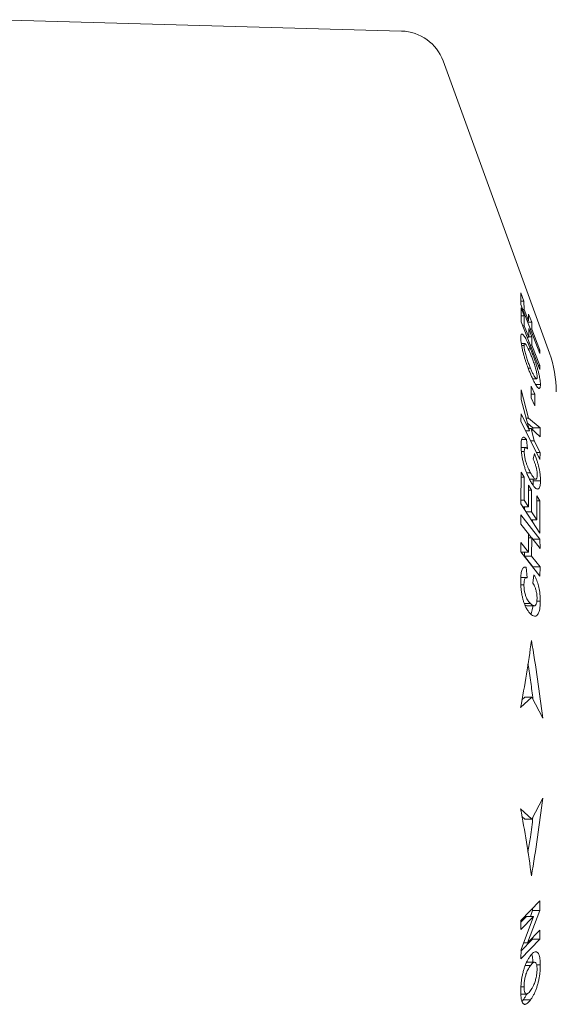
# Model space of a CAD drawing. Units: millimetres. Extents: x -237 to 570, y -255 to 482.
# Drawn here: x 77 to 101, y -83 to -40 of the extents above; entities that cross this region are included whole.
import ezdxf

# ---------------------------------------------------------------- set-up
doc = ezdxf.new("R2010")
doc.units = ezdxf.units.MM

msp = doc.modelspace()

# ---------------------------------------------------------------- linework, layer by layer
at = {"color": 7, "linetype": 'Continuous', "lineweight": 18}
for p, q in [((93.77, -40.146), (75.874, -39.646)), ((100.273, -54.317), (95.593, -41.461)), ((99.152, -52.039), (99.012, -51.673)), ((99.012, -51.673), (99.018, -52.174)), ((99.016, -52.039), (99.152, -52.039)), ((99.018, -52.174), (99.849, -54.338)), ((99.025, -52.33), (99.022, -52.941)), ((99.165, -52.685), (99.025, -52.33)), ((99.102, -52.393), (99.162, -52.393)), ((99.162, -52.393), (99.152, -52.039)), ((99.358, -52.905), (99.162, -52.393)), ((99.023, -52.685), (99.165, -52.685)), ((99.167, -53.116), (99.165, -52.685)), ((99.492, -52.965), (99.351, -52.599)), ((99.351, -52.599), (99.358, -52.905)), ((99.022, -52.941), (99.851, -55.041)), ((99.091, -53.116), (99.167, -53.116)), ((99.364, -53.613), (99.167, -53.116)), ((99.299, -52.905), (99.358, -52.905)), ((99.322, -52.965), (99.492, -52.965)), ((99.504, -53.597), (99.363, -53.241)), ((99.363, -53.241), (99.364, -53.613)), ((99.439, -53.271), (99.499, -53.271)), ((99.499, -53.271), (99.492, -52.965)), ((99.852, -54.191), (99.499, -53.271)), ((99.287, -53.613), (99.364, -53.613)), ((99.364, -53.597), (99.504, -53.597)), ((99.504, -53.969), (99.504, -53.597)), ((99.186, -53.9), (99.035, -53.9)), ((99.049, -53.988), (99.158, -53.988)), ((99.339, -54.132), (99.437, -54.132)), ((99.427, -53.969), (99.504, -53.969)), ((99.857, -54.861), (99.504, -53.969)), ((99.793, -54.191), (99.852, -54.191)), ((99.849, -54.338), (99.852, -54.191)), ((99.34, -54.988), (99.441, -54.988)), ((99.78, -54.861), (99.857, -54.861)), ((99.851, -55.041), (99.857, -54.861)), ((99.531, -55.446), (99.704, -55.446)), ((99.47, -55.777), (99.468, -56.282)), ((99.63, -56.131), (99.47, -55.777)), ((99.665, -55.705), (99.877, -55.705)), ((99.355, -57.184), (99.023, -55.937)), ((99.023, -55.937), (99.029, -56.359)), ((99.468, -56.282), (99.627, -56.635)), ((99.469, -56.131), (99.63, -56.131)), ((99.627, -56.635), (99.63, -56.131)), ((99.029, -56.359), (99.396, -57.747)), ((99.024, -56.994), (99.016, -57.308)), ((99.396, -57.747), (99.024, -56.994)), ((99.247, -57.184), (99.355, -57.184)), ((99.86, -57.602), (99.355, -57.184)), ((99.016, -57.308), (99.853, -59.005)), ((99.306, -57.408), (99.541, -57.602)), ((99.541, -57.602), (99.542, -57.705)), ((99.541, -57.602), (99.86, -57.602)), ((99.866, -58.009), (99.86, -57.602)), ((99.233, -57.747), (99.396, -57.747)), ((99.367, -57.64), (99.472, -57.64)), ((99.608, -58.178), (99.472, -57.64)), ((99.472, -57.64), (99.866, -58.009)), ((99.226, -58.476), (99.026, -58.476)), ((99.048, -58.124), (99.262, -58.124)), ((99.305, -58.539), (99.262, -58.124)), ((99.445, -58.178), (99.608, -58.178)), ((99.861, -58.691), (99.608, -58.178)), ((99.038, -58.651), (99.166, -58.651)), ((99.609, -58.745), (99.561, -58.989)), ((99.698, -58.691), (99.861, -58.691)), ((99.853, -59.005), (99.861, -58.691)), ((99.024, -59.554), (99.019, -60.954)), ((99.023, -59.773), (99.165, -59.773)), ((99.165, -59.773), (99.024, -59.554)), ((99.166, -60.792), (99.165, -59.773)), ((99.266, -59.585), (99.441, -59.585)), ((99.491, -60.35), (99.35, -60.131)), ((99.35, -60.131), (99.351, -61.079)), ((99.396, -59.871), (99.668, -59.871)), ((99.559, -59.871), (99.561, -59.941)), ((99.561, -59.941), (99.88, -59.941)), ((99.35, -60.35), (99.491, -60.35)), ((99.491, -61.298), (99.491, -60.35)), ((99.857, -60.815), (99.716, -60.596)), ((99.716, -60.596), (99.718, -61.651)), ((99.019, -60.792), (99.166, -60.792)), ((99.019, -60.954), (99.851, -62.251)), ((99.099, -61.079), (99.351, -61.079)), ((99.351, -61.079), (99.166, -60.792)), ((99.172, -61.079), (99.172, -61.192)), ((99.717, -60.815), (99.857, -60.815)), ((99.851, -62.251), (99.857, -60.815)), ((99.852, -62.509), (99.015, -61.435)), ((99.015, -61.435), (99.02, -61.846)), ((99.24, -61.298), (99.491, -61.298)), ((99.718, -61.651), (99.491, -61.298)), ((99.02, -61.846), (99.35, -62.269)), ((99.466, -61.651), (99.718, -61.651)), ((99.534, -61.651), (99.534, -61.756)), ((99.35, -62.269), (99.35, -63.075)), ((99.35, -62.275), (99.487, -62.451)), ((99.02, -62.652), (99.014, -63.063)), ((99.35, -63.075), (99.02, -62.652)), ((99.35, -62.451), (99.492, -62.451)), ((99.491, -63.256), (99.492, -62.451)), ((99.492, -62.451), (99.858, -62.92)), ((99.537, -62.509), (99.852, -62.509)), ((99.858, -62.92), (99.852, -62.509)), ((99.014, -63.054), (99.03, -63.075)), ((99.014, -63.063), (99.851, -64.137)), ((99.03, -63.075), (99.35, -63.075)), ((99.172, -63.075), (99.172, -63.256)), ((99.172, -63.256), (99.538, -63.726)), ((99.172, -63.256), (99.491, -63.256)), ((99.858, -63.726), (99.491, -63.256)), ((99.167, -63.74), (99.243, -63.74)), ((99.289, -64.208), (99.243, -63.74)), ((99.538, -63.726), (99.538, -63.736)), ((99.538, -63.726), (99.858, -63.726)), ((99.592, -64.08), (99.547, -64.449)), ((99.851, -64.137), (99.858, -63.726)), ((99.261, -64.202), (99.012, -64.202)), ((99.013, -64.521), (99.152, -64.521)), ((99.165, -65.335), (99.433, -65.335)), ((99.72, -65.237), (99.872, -65.237)), ((99.284, -65.439), (99.604, -65.439)), ((99.504, -69.467), (99.004, -69.921)), ((99.065, -69.576), (99.185, -69.467)), ((99.185, -69.467), (99.504, -69.467)), ((99.976, -70.386), (99.504, -69.467)), ((99.504, -74.824), (99.976, -73.905)), ((99.004, -74.37), (99.504, -74.824)), ((99.185, -74.824), (99.065, -74.715)), ((99.185, -74.824), (99.504, -74.824)), ((99.848, -78.427), (99.014, -79.297)), ((99.855, -78.856), (99.848, -78.427)), ((99.312, -80.279), (99.855, -78.856)), ((99.535, -78.856), (99.437, -79.113)), ((99.534, -78.754), (99.535, -78.856)), ((99.535, -78.856), (99.855, -78.856)), ((99.014, -79.297), (99.02, -79.694)), ((99.258, -79.113), (99.015, -79.366)), ((99.02, -79.694), (99.577, -79.113)), ((99.577, -79.113), (99.022, -80.563)), ((99.258, -79.113), (99.577, -79.113)), ((99.856, -79.712), (99.312, -80.279)), ((99.851, -80.109), (99.856, -79.712)), ((99.017, -80.979), (99.851, -80.109)), ((99.531, -80.109), (99.021, -80.642)), ((99.532, -80.049), (99.531, -80.109)), ((99.531, -80.109), (99.851, -80.109)), ((99.022, -80.563), (99.017, -80.979)), ((99.13, -80.279), (99.312, -80.279)), ((99.204, -81.277), (99.434, -81.277)), ((99.615, -81.127), (99.295, -81.127)), ((99.708, -81.245), (99.872, -81.245)), ((99.017, -82.207), (99.155, -82.207)), ((99.015, -82.526), (99.263, -82.526)), ((99.12, -82.784), (99.439, -82.784)), ((99.173, -82.979), (99.228, -82.979))]:
    msp.add_line(p, q, dxfattribs=at)
for centre, radius, start, end in [((93.714, -42.145), 2, 20, 88.3996), ((95.574, -56.027), 5, 0, 20)]:
    msp.add_arc(centre, radius, start, end, dxfattribs=at)
for points, knots in [([(99.437, -54.132), (99.413, -54.076), (99.366, -53.965), (99.296, -53.812), (99.232, -53.685), (99.176, -53.589), (99.128, -53.522), (99.088, -53.485), (99.055, -53.476), (99.033, -53.498), (99.021, -53.539), (99.016, -53.592), (99.015, -53.628), (99.015, -53.647)], [0, 0, 0, 0, 0.109697, 0.219531, 0.328577, 0.42125, 0.513848, 0.60678, 0.699684, 0.788308, 0.877047, 0.938483, 1, 1, 1, 1]), ([(99.015, -53.647), (99.015, -53.668), (99.015, -53.711), (99.021, -53.787), (99.03, -53.871), (99.04, -53.936), (99.045, -53.969)], [0, 0, 0, 0, 0.249791, 0.499728, 0.748021, 1, 1, 1, 1]), ([(99.045, -53.969), (99.054, -54.019), (99.073, -54.121), (99.114, -54.287), (99.158, -54.45), (99.197, -54.577), (99.22, -54.651), (99.227, -54.673)], [0, 0, 0, 0, 0.237515, 0.484804, 0.695648, 0.91103, 1, 1, 1, 1]), ([(99.158, -53.988), (99.159, -53.971), (99.161, -53.938), (99.169, -53.907), (99.184, -53.898), (99.202, -53.904), (99.223, -53.925), (99.249, -53.959), (99.278, -54.008), (99.319, -54.087), (99.374, -54.203), (99.418, -54.306), (99.44, -54.358)], [0, 0, 0, 0, 0.096428, 0.192473, 0.271107, 0.349793, 0.428235, 0.506701, 0.589491, 0.672381, 0.835929, 1, 1, 1, 1]), ([(99.441, -54.988), (99.419, -54.934), (99.375, -54.826), (99.319, -54.676), (99.275, -54.545), (99.242, -54.438), (99.213, -54.332), (99.19, -54.234), (99.173, -54.148), (99.161, -54.061), (99.159, -54.016), (99.158, -53.988)], [0, 0, 0, 0, 0.163551, 0.326532, 0.420082, 0.513462, 0.607701, 0.701872, 0.786434, 0.871, 1, 1, 1, 1]), ([(99.877, -55.705), (99.876, -55.668), (99.873, -55.595), (99.857, -55.465), (99.83, -55.323), (99.796, -55.179), (99.756, -55.026), (99.708, -54.868), (99.656, -54.707), (99.592, -54.526), (99.519, -54.331), (99.464, -54.198), (99.437, -54.132)], [0, 0, 0, 0, 0.109589, 0.218769, 0.306086, 0.39339, 0.48055, 0.567685, 0.65769, 0.747754, 0.873708, 1, 1, 1, 1]), ([(99.44, -54.358), (99.463, -54.415), (99.51, -54.528), (99.568, -54.684), (99.614, -54.819), (99.648, -54.927), (99.678, -55.033), (99.702, -55.132), (99.719, -55.219), (99.731, -55.299), (99.732, -55.34), (99.733, -55.362)], [0, 0, 0, 0, 0.171196, 0.341668, 0.435997, 0.53012, 0.625058, 0.719917, 0.806889, 0.893916, 1, 1, 1, 1]), ([(99.227, -54.673), (99.252, -54.747), (99.299, -54.883), (99.37, -55.069), (99.416, -55.18), (99.439, -55.235)], [0, 0, 0, 0, 0.372591, 0.684647, 1, 1, 1, 1]), ([(99.733, -55.362), (99.732, -55.378), (99.731, -55.409), (99.722, -55.439), (99.706, -55.448), (99.678, -55.437), (99.642, -55.396), (99.601, -55.329), (99.557, -55.248), (99.504, -55.134), (99.462, -55.037), (99.441, -54.988)], [0, 0, 0, 0, 0.087865, 0.175451, 0.264011, 0.352644, 0.511137, 0.601417, 0.691785, 0.845642, 1, 1, 1, 1]), ([(99.439, -55.235), (99.462, -55.289), (99.508, -55.396), (99.576, -55.544), (99.641, -55.668), (99.699, -55.764), (99.75, -55.831), (99.794, -55.869), (99.829, -55.879), (99.854, -55.858), (99.869, -55.816), (99.875, -55.763), (99.876, -55.724), (99.877, -55.705)], [0, 0, 0, 0, 0.1065299, 0.2132064, 0.3191747, 0.4123682, 0.5054867, 0.5989537, 0.692362, 0.781105, 0.8699612, 0.9349401, 1, 1, 1, 1]), ([(99.112, -58.025), (99.098, -58.034), (99.073, -58.051), (99.049, -58.112), (99.034, -58.186), (99.025, -58.275), (99.024, -58.341), (99.023, -58.375)], [0, 0, 0, 0, 0.24907, 0.440222, 0.636802, 0.816987, 1, 1, 1, 1]), ([(99.262, -58.124), (99.249, -58.108), (99.222, -58.077), (99.183, -58.042), (99.145, -58.02), (99.123, -58.023), (99.112, -58.025)], [0, 0, 0, 0, 0.242379, 0.486388, 0.739861, 1, 1, 1, 1]), ([(99.023, -58.375), (99.024, -58.426), (99.026, -58.527), (99.039, -58.689), (99.062, -58.852), (99.092, -59.009), (99.129, -59.166), (99.172, -59.321), (99.222, -59.471), (99.284, -59.635), (99.359, -59.803), (99.416, -59.91), (99.444, -59.964)], [0, 0, 0, 0, 0.1037084, 0.2069767, 0.2928108, 0.3786215, 0.4642487, 0.5498737, 0.6406852, 0.7316051, 0.8656178, 1, 1, 1, 1]), ([(99.166, -58.651), (99.167, -58.629), (99.168, -58.587), (99.177, -58.524), (99.199, -58.478), (99.231, -58.472), (99.263, -58.491), (99.286, -58.515), (99.3, -58.533), (99.305, -58.539)], [0, 0, 0, 0, 0.128217, 0.256109, 0.471736, 0.68647, 0.808839, 0.931402, 1, 1, 1, 1]), ([(99.441, -59.585), (99.424, -59.554), (99.391, -59.492), (99.341, -59.389), (99.292, -59.274), (99.243, -59.135), (99.207, -58.999), (99.185, -58.883), (99.174, -58.799), (99.167, -58.721), (99.167, -58.674), (99.166, -58.651)], [0, 0, 0, 0, 0.130566, 0.261012, 0.393915, 0.52611, 0.683137, 0.762271, 0.841366, 0.920581, 1, 1, 1, 1]), ([(99.88, -59.941), (99.879, -59.887), (99.877, -59.779), (99.861, -59.616), (99.835, -59.465), (99.807, -59.333), (99.773, -59.203), (99.729, -59.058), (99.674, -58.902), (99.631, -58.798), (99.609, -58.745)], [0, 0, 0, 0, 0.153715, 0.306787, 0.40724, 0.507698, 0.608024, 0.708468, 0.854043, 1, 1, 1, 1]), ([(99.561, -58.989), (99.577, -59.027), (99.609, -59.101), (99.656, -59.23), (99.692, -59.354), (99.715, -59.46), (99.731, -59.559), (99.737, -59.635), (99.737, -59.68), (99.737, -59.686)], [0, 0, 0, 0, 0.182455, 0.364179, 0.569669, 0.673385, 0.777059, 0.966648, 1, 1, 1, 1]), ([(99.737, -59.686), (99.736, -59.709), (99.735, -59.754), (99.726, -59.809), (99.711, -59.847), (99.685, -59.874), (99.65, -59.873), (99.606, -59.835), (99.558, -59.777), (99.503, -59.694), (99.462, -59.621), (99.441, -59.585)], [0, 0, 0, 0, 0.081725, 0.16307, 0.245439, 0.327854, 0.472922, 0.578247, 0.683896, 0.841794, 1, 1, 1, 1]), ([(99.444, -59.964), (99.473, -60.013), (99.53, -60.111), (99.607, -60.215), (99.675, -60.278), (99.731, -60.305), (99.782, -60.3), (99.823, -60.264), (99.853, -60.195), (99.87, -60.112), (99.878, -60.024), (99.879, -59.969), (99.88, -59.941)], [0, 0, 0, 0, 0.138016, 0.275617, 0.377551, 0.479367, 0.581725, 0.684014, 0.779468, 0.874971, 0.937439, 1, 1, 1, 1]), ([(99.561, -59.941), (99.56, -59.986), (99.558, -60.055), (99.549, -60.107), (99.545, -60.126)], [0, 0, 0, 0, 0.64251, 1, 1, 1, 1]), ([(99.093, -63.807), (99.081, -63.83), (99.059, -63.878), (99.034, -63.978), (99.017, -64.098), (99.009, -64.225), (99.008, -64.315), (99.008, -64.356)], [0, 0, 0, 0, 0.202304, 0.410212, 0.612885, 0.820965, 1, 1, 1, 1]), ([(99.243, -63.74), (99.229, -63.737), (99.203, -63.732), (99.164, -63.738), (99.126, -63.759), (99.104, -63.791), (99.093, -63.807)], [0, 0, 0, 0, 0.242202, 0.486152, 0.739822, 1, 1, 1, 1]), ([(99.872, -65.237), (99.871, -65.172), (99.868, -65.042), (99.85, -64.859), (99.823, -64.7), (99.793, -64.567), (99.757, -64.443), (99.711, -64.316), (99.656, -64.194), (99.614, -64.118), (99.592, -64.08)], [0, 0, 0, 0, 0.152073, 0.303409, 0.406751, 0.510066, 0.613201, 0.716439, 0.858037, 1, 1, 1, 1]), ([(99.008, -64.356), (99.009, -64.418), (99.011, -64.541), (99.026, -64.722), (99.05, -64.893), (99.08, -65.047), (99.117, -65.192), (99.161, -65.33), (99.211, -65.455), (99.275, -65.583), (99.352, -65.698), (99.41, -65.762), (99.439, -65.794)], [0, 0, 0, 0, 0.102904, 0.20545, 0.290298, 0.375126, 0.45968, 0.544231, 0.636212, 0.728292, 0.863941, 1, 1, 1, 1]), ([(99.152, -64.521), (99.153, -64.494), (99.153, -64.441), (99.16, -64.369), (99.172, -64.307), (99.194, -64.247), (99.229, -64.202), (99.265, -64.2), (99.286, -64.207), (99.289, -64.208)], [0, 0, 0, 0, 0.125783, 0.251221, 0.37818, 0.505218, 0.724095, 0.958035, 1, 1, 1, 1]), ([(99.433, -65.335), (99.416, -65.318), (99.383, -65.282), (99.332, -65.217), (99.283, -65.136), (99.242, -65.047), (99.212, -64.957), (99.191, -64.876), (99.174, -64.79), (99.161, -64.704), (99.154, -64.619), (99.153, -64.559), (99.152, -64.527), (99.152, -64.521)], [0, 0, 0, 0, 0.129792, 0.259464, 0.391493, 0.522896, 0.601019, 0.679167, 0.757475, 0.835714, 0.909248, 0.982905, 1, 1, 1, 1]), ([(99.547, -64.449), (99.564, -64.476), (99.597, -64.53), (99.645, -64.635), (99.682, -64.746), (99.705, -64.849), (99.721, -64.953), (99.727, -65.038), (99.728, -65.092), (99.728, -65.099)], [0, 0, 0, 0, 0.185894, 0.37113, 0.575726, 0.678891, 0.781931, 0.972045, 1, 1, 1, 1]), ([(99.192, -65.402), (99.217, -65.418), (99.249, -65.439), (99.279, -65.438), (99.284, -65.438)], [0, 0, 0, 0, 0.811396, 1, 1, 1, 1]), ([(99.728, -65.099), (99.727, -65.127), (99.726, -65.182), (99.719, -65.258), (99.705, -65.322), (99.682, -65.387), (99.648, -65.431), (99.607, -65.442), (99.56, -65.433), (99.501, -65.399), (99.456, -65.356), (99.433, -65.335)], [0, 0, 0, 0, 0.078502, 0.1567429, 0.2359119, 0.3151776, 0.4569276, 0.5554471, 0.6542732, 0.8269216, 1, 1, 1, 1]), ([(99.439, -65.794), (99.468, -65.819), (99.526, -65.87), (99.604, -65.904), (99.672, -65.899), (99.728, -65.864), (99.778, -65.797), (99.819, -65.703), (99.848, -65.583), (99.864, -65.462), (99.871, -65.344), (99.872, -65.273), (99.872, -65.237)], [0, 0, 0, 0, 0.138539, 0.276625, 0.378575, 0.480421, 0.582824, 0.685122, 0.779043, 0.87299, 0.936439, 1, 1, 1, 1]), ([(99.544, -65.439), (99.54, -65.477), (99.533, -65.566), (99.506, -65.679), (99.477, -65.76), (99.457, -65.791), (99.452, -65.798)], [0, 0, 0, 0, 0.239106, 0.568922, 0.898823, 1, 1, 1, 1]), ([(99.004, -69.921), (99.095, -69.431), (99.277, -68.449), (99.414, -67.463), (99.482, -66.969)], [0, 0, 0, 0, 0.4998375, 1, 1, 1, 1]), ([(99.482, -66.969), (99.577, -67.537), (99.765, -68.673), (99.906, -69.815), (99.976, -70.386)], [0, 0, 0, 0, 0.499818, 1, 1, 1, 1]), ([(99.549, -69.555), (99.519, -69.305), (99.456, -68.79), (99.372, -68.277), (99.329, -68.013)], [0, 0, 0, 0, 0.48458, 1, 1, 1, 1]), ([(99.976, -73.905), (99.906, -74.476), (99.765, -75.618), (99.577, -76.754), (99.482, -77.322)], [0, 0, 0, 0, 0.499804, 1, 1, 1, 1]), ([(99.482, -77.322), (99.414, -76.829), (99.277, -75.842), (99.095, -74.861), (99.004, -74.37)], [0, 0, 0, 0, 0.499824, 1, 1, 1, 1]), ([(99.329, -76.277), (99.365, -76.057), (99.45, -75.546), (99.512, -75.032), (99.548, -74.739)], [0, 0, 0, 0, 0.429518, 1, 1, 1, 1]), ([(99.429, -80.855), (99.405, -80.889), (99.357, -80.958), (99.287, -81.082), (99.223, -81.221), (99.167, -81.374), (99.12, -81.532), (99.08, -81.701), (99.049, -81.873), (99.028, -82.041), (99.014, -82.22), (99.013, -82.337), (99.012, -82.403)], [0, 0, 0, 0, 0.1108856, 0.221917, 0.3321073, 0.4254882, 0.5187767, 0.612437, 0.706013, 0.7938468, 0.881779, 1, 1, 1, 1]), ([(99.872, -81.245), (99.871, -81.198), (99.868, -81.105), (99.857, -80.978), (99.837, -80.865), (99.807, -80.777), (99.77, -80.712), (99.725, -80.673), (99.671, -80.658), (99.606, -80.677), (99.54, -80.725), (99.481, -80.788), (99.446, -80.833), (99.429, -80.855)], [0, 0, 0, 0, 0.086854, 0.173872, 0.260231, 0.348091, 0.435956, 0.523552, 0.611141, 0.72483, 0.838718, 0.919318, 1, 1, 1, 1]), ([(99.487, -80.784), (99.489, -80.788), (99.504, -80.814), (99.523, -80.89), (99.541, -81.001), (99.548, -81.084), (99.549, -81.126), (99.549, -81.127)], [0, 0, 0, 0, 0.0519, 0.382722, 0.71374, 0.991756, 1, 1, 1, 1]), ([(99.155, -82.207), (99.156, -82.174), (99.157, -82.109), (99.165, -82.01), (99.178, -81.913), (99.201, -81.792), (99.234, -81.667), (99.277, -81.552), (99.321, -81.454), (99.374, -81.361), (99.414, -81.305), (99.434, -81.277)], [0, 0, 0, 0, 0.092633, 0.184946, 0.263549, 0.342168, 0.498461, 0.601103, 0.703973, 0.851805, 1, 1, 1, 1]), ([(99.295, -81.129), (99.289, -81.128), (99.279, -81.128), (99.268, -81.133), (99.265, -81.135)], [0, 0, 0, 0, 0.695459, 1, 1, 1, 1]), ([(99.434, -81.277), (99.456, -81.249), (99.501, -81.192), (99.558, -81.143), (99.604, -81.125), (99.639, -81.129), (99.67, -81.154), (99.696, -81.197), (99.714, -81.258), (99.726, -81.337), (99.727, -81.403), (99.728, -81.439)], [0, 0, 0, 0, 0.165437, 0.330221, 0.426523, 0.522587, 0.61952, 0.71636, 0.804647, 0.892964, 1, 1, 1, 1]), ([(99.439, -82.784), (99.462, -82.751), (99.509, -82.684), (99.578, -82.563), (99.643, -82.429), (99.7, -82.281), (99.75, -82.127), (99.793, -81.962), (99.827, -81.793), (99.851, -81.626), (99.865, -81.48), (99.871, -81.354), (99.871, -81.281), (99.872, -81.245)], [0, 0, 0, 0, 0.1083477, 0.2168338, 0.3245812, 0.416782, 0.508952, 0.6013832, 0.6937602, 0.781774, 0.8698806, 0.9348958, 1, 1, 1, 1]), ([(99.728, -81.439), (99.728, -81.471), (99.726, -81.534), (99.718, -81.636), (99.701, -81.742), (99.68, -81.843), (99.655, -81.936), (99.626, -82.025), (99.594, -82.108), (99.551, -82.2), (99.5, -82.292), (99.46, -82.349), (99.439, -82.377)], [0, 0, 0, 0, 0.089494, 0.178681, 0.268772, 0.358937, 0.440484, 0.522089, 0.612772, 0.703611, 0.851605, 1, 1, 1, 1]), ([(99.439, -82.377), (99.418, -82.404), (99.374, -82.459), (99.319, -82.508), (99.275, -82.527), (99.241, -82.525), (99.211, -82.503), (99.188, -82.461), (99.172, -82.404), (99.158, -82.324), (99.157, -82.252), (99.155, -82.207)], [0, 0, 0, 0, 0.160681, 0.320821, 0.415685, 0.510354, 0.606125, 0.701759, 0.783661, 0.865559, 1, 1, 1, 1]), ([(99.012, -82.403), (99.012, -82.44), (99.013, -82.512), (99.019, -82.613), (99.028, -82.708), (99.039, -82.762), (99.044, -82.789)], [0, 0, 0, 0, 0.249669, 0.499522, 0.748024, 1, 1, 1, 1]), ([(99.273, -82.531), (99.249, -82.577), (99.198, -82.673), (99.147, -82.746), (99.12, -82.784)], [0, 0, 0, 0, 0.473068, 1, 1, 1, 1]), ([(99.044, -82.789), (99.054, -82.823), (99.072, -82.89), (99.113, -82.947), (99.153, -82.976), (99.192, -82.985), (99.216, -82.981), (99.228, -82.979)], [0, 0, 0, 0, 0.243775, 0.465571, 0.693299, 0.845849, 1, 1, 1, 1]), ([(99.12, -82.784), (99.102, -82.808), (99.084, -82.833), (99.066, -82.852), (99.065, -82.853)], [0, 0, 0, 0, 0.974127, 1, 1, 1, 1]), ([(99.228, -82.979), (99.253, -82.967), (99.299, -82.945), (99.371, -82.872), (99.416, -82.814), (99.439, -82.784)], [0, 0, 0, 0, 0.369868, 0.683224, 1, 1, 1, 1])]:
    msp.add_open_spline(points, degree=3, knots=knots, dxfattribs=at)

doc.saveas('drawing.dxf')
